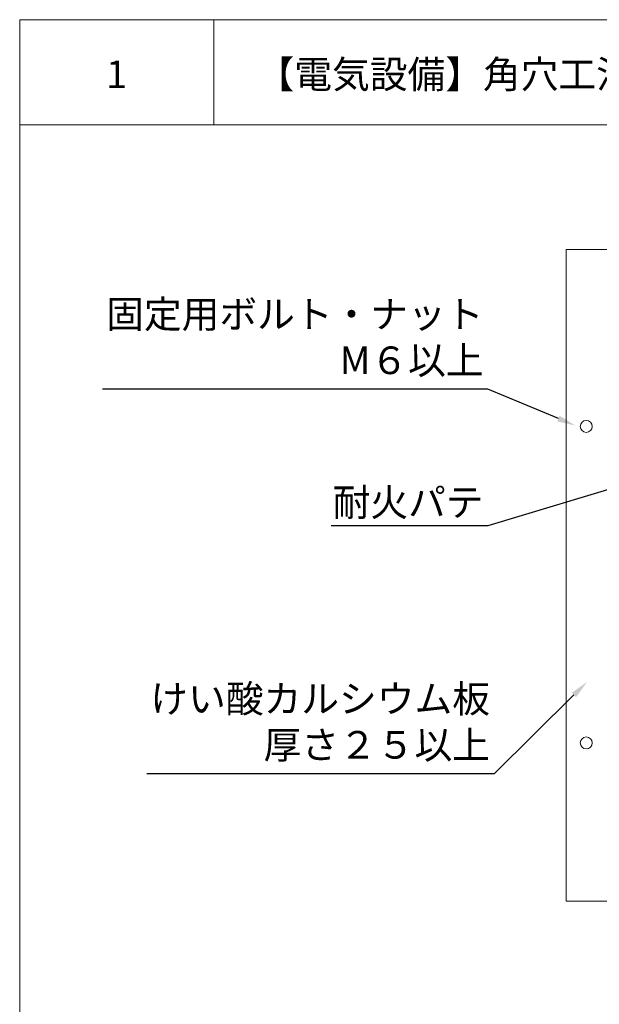
# Model space of a CAD drawing. Units: millimetres. Extents: x 1891 to 2584, y 1160 to 1457.
# Drawn here: x 1891 to 1953, y 1350 to 1457 of the extents above; entities that cross this region are included whole.
import ezdxf
from ezdxf import colors
from ezdxf.entities.mleader import LeaderData, LeaderLine
from ezdxf.math import Vec2, Vec3

# ---------------------------------------------------------------- set-up
doc = ezdxf.new("R2010")
doc.units = ezdxf.units.MM
for name, color, linetype in [('図面枠', 7, 'Continuous'), ('文字', 7, 'Continuous'), ('防火材', 7, 'Continuous')]:
    doc.layers.add(name, color=color, linetype=linetype)
doc.styles.get("Standard").update_dxf_attribs({"font": 'arial.ttf'})

msp = doc.modelspace()

# ---------------------------------------------------------------- linework, layer by layer
at = {"layer": '図面枠', "lineweight": 13}
for p, q in [((1890.52913, 1456.98433), (1890.52913, 1159.98433)), ((2100.52913, 1456.98433), (1890.52913, 1456.98433)), ((1911.59854, 1456.98433), (1911.59854, 1445.58632)), ((2100.52913, 1445.58632), (1890.52913, 1445.58632))]:
    msp.add_line(p, q, dxfattribs=at)
at = {"layer": '防火材', "linetype": 'Continuous', "lineweight": 13}
for p, q in [((1949.81089, 1361.31783), (1949.81089, 1432.03093)), ((1949.81089, 1432.03093), (2005.15133, 1432.03093)), ((2005.15133, 1361.31783), (1949.81089, 1361.31783))]:
    msp.add_line(p, q, dxfattribs=at)
for centre in [(1951.98317, 1412.85266), (1951.98317, 1378.49611)]:
    msp.add_circle(centre, 0.65055, dxfattribs=at)

# ---------------------------------------------------------------- texts
at = {"layer": '文字', "lineweight": 13, "char_height": 3, "attachment_point": 1, "line_spacing_factor": 0.75}
for s, width, heights, insert in [('{\\fMS PGothic|b0|i0|c128|p50;1}', 4.1788254, [4.72476], (1899.89389, 1452.55496)), ('{\\fMS PGothic|b0|i0|c128|p50;【電気設備】角穴工法\u3000ＲＣ床\u3000鋼製スリーブ有り}', 138.5357151, [10.53239], (1916.21999, 1452.55496))]:
    msp.add_mtext_dynamic_manual_height_columns(s, width=width, gutter_width=0.88496, heights=heights, dxfattribs=dict(at, insert=insert))

# ---------------------------------------------------------------- leaders
at = {"layer": '文字', "lineweight": 13}
ml = msp.add_multileader_mtext('Standard', dxfattribs=at)
ml.set_content('固定用ボルト・ナット\\PM６以上', color=256)
ml.set_leader_properties()
ml.build(insert=Vec2(0, 0))
ml.multileader.update_dxf_attribs({"text_left_attachment_type": 5, "text_right_attachment_type": 5, "dogleg_length": 0.36, "arrow_head_size": 2})
ctx = ml.context
ctx.base_point, ctx.char_height, ctx.arrow_head_size, ctx.landing_gap_size, ctx.plane_origin = Vec3(1904.62999, 1416.89972), 3, 2, 0.09, Vec3(1949.59238, 1405.31684)
ctx.left_attachment, ctx.right_attachment, ctx.text_align_type = 5, 5, 2
notes = []
notes.append((ctx, [(0, (1, 1, 0), (1941.2893, 1416.89972), (-1, 0), 0.36, [(0, [(1950.80874, 1412.93151)], 0, [])])]))
ctx.mtext.insert, ctx.mtext.alignment, ctx.mtext.flow_direction = Vec3(1940.8393, 1426.52244), 3, 5
ml = msp.add_multileader_mtext('Standard', dxfattribs=at)
ml.set_content('耐火パテ', color=256)
ml.set_leader_properties()
ml.build(insert=Vec2(0, 0))
ml.multileader.update_dxf_attribs({"text_left_attachment_type": 5, "text_right_attachment_type": 5, "dogleg_length": 0.36, "arrow_head_size": 2})
ctx = ml.context
ctx.base_point, ctx.char_height, ctx.arrow_head_size, ctx.landing_gap_size, ctx.plane_origin = Vec3(1924.33453, 1402.05543), 3, 2, 0.09, Vec3(1949.59238, 1390.47255)
ctx.left_attachment, ctx.right_attachment, ctx.text_align_type = 5, 5, 2
notes.append((ctx, [(0, (1, 1, 0), (1941.2893, 1402.05543), (-1, 0), 0.36, [(0, [(1961.81057, 1408.24258)], 0, [])])]))
ctx.mtext.insert, ctx.mtext.alignment, ctx.mtext.flow_direction = Vec3(1940.8393, 1406.11565), 3, 5
ml = msp.add_multileader_mtext('Standard', dxfattribs=at)
ml.set_content('けい酸カルシウム板\\P厚さ２５以上', color=256)
ml.set_leader_properties()
ml.build(insert=Vec2(0, 0))
ml.multileader.update_dxf_attribs({"text_left_attachment_type": 5, "text_right_attachment_type": 5, "dogleg_length": 0.36, "arrow_head_size": 2})
ctx = ml.context
ctx.base_point, ctx.char_height, ctx.arrow_head_size, ctx.landing_gap_size, ctx.plane_origin = Vec3(1904.95214, 1375.1341), 3, 2, 0.09, Vec3(1895.64814, 1365.75669)
ctx.left_attachment, ctx.right_attachment, ctx.text_align_type = 5, 5, 2
notes.append((ctx, [(1, (1, 1, 0), (1941.98646, 1375.1341), (-1, 0), 0.36, [(0, [(1952.06042, 1385.10827)], 0, [])])]))
ctx.mtext.insert, ctx.mtext.alignment, ctx.mtext.flow_direction = Vec3(1941.53646, 1384.79092), 3, 5
for ctx, leaders in notes:
    for number, flags, end, landing, length, lines in leaders:
        leader = LeaderData()
        leader.index, (leader.has_last_leader_line, leader.has_dogleg_vector, leader.attachment_direction) = number, flags
        leader.last_leader_point, leader.dogleg_vector, leader.dogleg_length = Vec3(end), Vec3(landing), length
        for number, points, colour, breaks in lines:
            line = LeaderLine()
            line.index, line.vertices, line.color, line.breaks = number, Vec3.list(points), colors.encode_raw_color(colour), breaks
            leader.lines.append(line)
        ctx.leaders.append(leader)

doc.saveas('drawing.dxf')
